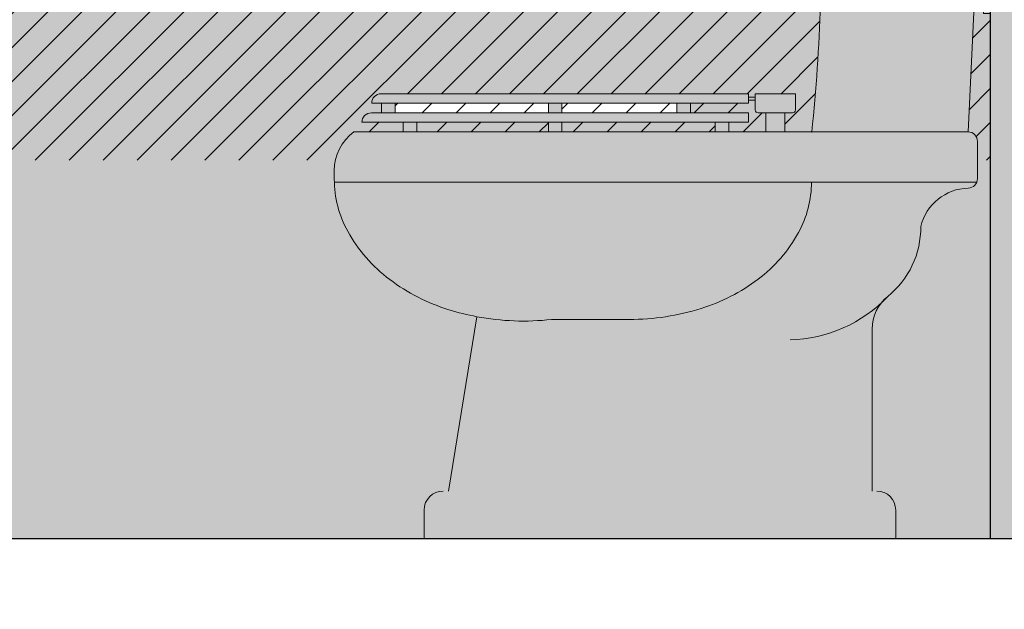
# Model space of a CAD drawing. Units: millimetres. Extents: x 2312.85 to 2319.28, y 1613.46 to 1622.58.
# Drawn here: x 2316.12 to 2317.16, y 1614.3 to 1614.93 of the extents above; entities that cross this region are included whole.
import ezdxf

# ---------------------------------------------------------------- set-up
doc = ezdxf.new("R2010")
doc.units = ezdxf.units.MM
doc.linetypes.add('LÍNEAS_OCULTAS2', pattern=[0.1875, 0.125, -0.0625])
doc.layers.add('Cotas', color=3, linetype='Continuous')
doc.styles.get("Standard").update_dxf_attribs({"font": 'arial.ttf'})
doc.dimstyles.new('1-50', dxfattribs={"dimscale": 0.05, "dimtxt": 2, "dimasz": 1.5, "dimexe": 1.5, "dimexo": 2, "dimgap": 0.75, "dimtad": 0, "dimtih": 1, "dimtoh": 1, "dimzin": 0, "dimdsep": 46, "dimtxsty": 'Standard', "dimblk1": 'ARCHTICK', "dimblk2": 'ARCHTICK', "dimsah": 1, "dimcen": 2.5, "dimdle": 1.5, "dimclrd": 256, "dimclre": 256, "dimclrt": 4, "dimadec": 0, "dimazin": 0, "dimtfac": 1, "dimtmove": 0, "dimatfit": 3, "dimfxl": 0.44, "dimtolj": 1, "dimtzin": 0, "dimarcsym": 0})

# ---------------------------------------------------------------- blocks, each defined once
blk = doc.blocks.new('_ArchTick')
at = {"color": 0, "linetype": 'ByBlock', "const_width": 0.15}
blk.add_lwpolyline([(-0.5, -0.5), (0.5, 0.5)], dxfattribs=at)
blk = doc.blocks.new('*D11')
at = {"layer": 'Cotas', "lineweight": -2, "transparency": 16777216}
for p, q in [((2317.594664825742, 1614.898606657403), (2317.594664825742, 1614.676343958381)), ((2317.23874189157, 1614.823606657403), (2317.669664825742, 1614.823606657403)), ((2317.594664825742, 1614.302495311199), (2317.594664825742, 1614.524758010222)), ((2317.241383645385, 1614.377495311199), (2317.669664825742, 1614.377495311199))]:
    blk.add_line(p, q, dxfattribs=at)
at = {"layer": 'DEFPOINTS', "color": 0, "transparency": 16777216}
for p in [(2317.13874189157, 1614.823606657403), (2317.594664825742, 1614.823606657403), (2317.141383645385, 1614.377495311199)]:
    blk.add_point(p, dxfattribs=at)
at = {"layer": 'Cotas', "lineweight": -2, "transparency": 16777216, "xscale": 0.06, "yscale": 0.06, "zscale": 0.06}
for p, rotation in [((2317.594664825742, 1614.823606657403), 90), ((2317.594664825742, 1614.377495311199), 270)]:
    blk.add_blockref('_ArchTick', p, dxfattribs=dict(at, rotation=rotation))
at = {"layer": 'Cotas', "color": 4, "transparency": 16777216, "insert": (2317.594664825742, 1614.6005509843), "char_height": 0.1, "attachment_point": 5}
blk.add_mtext('\\A1;{\\H0.75x;0.45-0.50}', dxfattribs=at)
blk = doc.blocks.new('*D12')
at = {"layer": 'Cotas', "lineweight": -2, "transparency": 16777216}
for p, q in [((2318.001784663662, 1615.2024953112), (2318.001784663662, 1614.8849387779)), ((2317.189383645385, 1615.127495311199), (2318.076784663662, 1615.127495311199)), ((2318.001784663662, 1614.302495311199), (2318.001784663662, 1614.733352829742)), ((2317.241383645385, 1614.377495311199), (2318.076784663662, 1614.377495311199))]:
    blk.add_line(p, q, dxfattribs=at)
at = {"layer": 'DEFPOINTS', "color": 0, "transparency": 16777216}
for p in [(2317.089383645385, 1615.127495311199), (2318.001784663662, 1615.127495311199), (2317.141383645385, 1614.377495311199)]:
    blk.add_point(p, dxfattribs=at)
at = {"layer": 'Cotas', "lineweight": -2, "transparency": 16777216, "xscale": 0.06, "yscale": 0.06, "zscale": 0.06}
for p, rotation in [((2318.001784663662, 1615.127495311199), 90), ((2318.001784663662, 1614.377495311199), 270)]:
    blk.add_blockref('_ArchTick', p, dxfattribs=dict(at, rotation=rotation))
at = {"layer": 'Cotas', "color": 4, "transparency": 16777216, "insert": (2318.001784663662, 1614.80914580382), "char_height": 0.1, "attachment_point": 5}
blk.add_mtext('\\A1;{\\H0.75x;0.70-0.75}', dxfattribs=at)
blk = doc.blocks.new('Perfil inodoro doble')
at = {"true_color": 0xededed}
h = blk.add_hatch(color=7, dxfattribs=at)
h.dxf.hatch_style = 1
edge = h.paths.add_edge_path()
edge.add_line((-0.05874318798259992, 0.8448251032423286), (0.04842244473820756, 0.8448251032423286))
edge.add_line((0.04842244473820756, 0.8448251032423286), (0.05618263119504263, 0.7948251032423741))
edge.add_line((0.05618263119504263, 0.7948251032423741), (-0.08676893401479902, 0.7948251032423741))
edge.add_arc((-1.936555687986129, 0.6223251032383814), 1.857812500003702, 365.3276522091289, 365.9474621649305)
edge.add_arc((-0.05874318798259992, 0.8148251032425833), 0.02999999999974534, 89.99999999956577, 180.0000000091193, ccw=False)
edge = h.paths.add_edge_path()
edge.add_line((0.04842244473820756, 0.8448251032423286), (0.06499484551841306, 0.8448251032423286))
edge.add_arc((0.06499484551841306, 0.8148251032421285), 0.03000000000020009, 357.24089234134317, 450, ccw=False)
edge.add_line((0.09496006793824563, 0.8133809961375391), (0.09455616450986781, 0.8050000000000637))
edge.add_line((0.09455616450986781, 0.8050000000000637), (0.09296006793783818, 0.8050000000000637))
edge.add_line((0.09296006793783818, 0.8050000000000637), (0.09296006793783818, 0.7948251032423741))
edge.add_line((0.09296006793783818, 0.7948251032423741), (0.05618263119504263, 0.7948251032423741))
edge.add_line((0.05618263119504263, 0.7948251032423741), (0.04842244473820756, 0.8448251032423286))
edge = h.paths.add_edge_path()
edge.add_line((-0.08676893401479902, 0.7948251032423741), (0.05618263119504263, 0.7948251032423741))
edge.add_line((0.05618263119504263, 0.7948251032423741), (0.05925956114879227, 0.775000000000091))
edge.add_line((0.05925956114833753, 0.775000000000091), (0.04796006793822016, 0.775000000000091))
edge.add_arc((0.04796006793822016, 0.75), 0.02500000000009095, 450, 503.1301023539476)
edge.add_line((0.02796006793823835, 0.7650000000001), (-0.08422980979867134, 0.7650000000001))
edge.add_arc((-1.936555687982491, 0.6223251032431563), 1.857812499999411, 364.4044952223324, 365.3276522089933)
h.paths.add_polyline_path([(0.05618263119504263, 0.7948251032423741), (0.09296006793783818, 0.7948251032423741), (0.09296006793783818, 0.775000000000091), (0.05925956114833753, 0.775000000000091)])
edge = h.paths.add_edge_path()
edge.add_line((-0.08207903640095537, 0.7350000000001273), (0.02796006793778361, 0.7350000000001273))
edge.add_arc((0.04796006793867491, 0.75), 0.02500000000027285, 216.8698976450102, 269.9999999994789)
edge.add_line((0.04796006793822016, 0.724999999999909), (0.09070074282317364, 0.7250000000001364))
edge.add_line((0.09070074282317364, 0.7250000000001364), (0.07647544659357663, 0.429825103242365))
edge.add_line((0.07647544659357663, 0.429825103242365), (-0.08874318798280001, 0.429825103242365))
edge.add_arc((-1.936555687984765, 0.6223251032431563), 1.85781250000181, 354.052537835021, 358.2317871708198)
edge.add_line((-0.07962781709102273, 0.5650000000000546), (0.06996006793815468, 0.5650000000000546))
edge.add_line((0.06996006793815468, 0.5650000000000546), (0.06996006793815468, 0.5950000000000273))
edge.add_line((0.06996006793815468, 0.5950000000000273), (-0.07891388078587624, 0.5950000000000273))
edge.add_line((-0.07891388078587624, 0.5950000000000273), (-0.08207903640050063, 0.7350000000001273))
edge = h.paths.add_edge_path()
edge.add_arc((-0.4785245534062597, 0.03000000000020009), 0.01999999999998181, 450, 540, ccw=False)
edge.add_line((-0.4785245534062597, 0.0500000000001819), (-0.01999999999998181, 0.0500000000001819))
edge.add_arc((-0.01999999999998181, 0.03000000000020009), 0.01999999999998181, 360, 450, ccw=False)
edge.add_line((0, 0.03000000000020009), (0, 0))
edge.add_line((0, 0), (-0.4985245534062415, 0))
edge.add_line((-0.4985245534062415, 0), (-0.4985245534062415, 0.03000000000020009))
edge = h.paths.add_edge_path()
edge.add_arc((-0.3935245534062233, 0.4956184222442062), 0.2657933190018482, 259.3209371011199, 276.4097023759705)
edge.add_line((-0.3638521278576263, 0.2314865695871049), (-0.2816620176186007, 0.2314821536849649))
edge.add_arc((-0.2816620176186007, 0.4858871769993129), 0.254405023314348, 270, 287.3578162434783)
edge.add_arc((-0.2649303642629093, 0.4323583289417456), 0.1983221756835364, 287.3578162434582, 307.0388288357427)
edge.add_arc((-0.239303872585424, 0.3983987334752328), 0.1557784193854326, 307.0388288357106, 331.2373697682673)
edge.add_arc((-0.2000008851719031, 0.3768251032417993), 0.1109437638042781, 331.2373697683508, 360.0000000002349)
edge.add_line((-0.08905712136765942, 0.376825103242254), (0.08580164786098976, 0.376825103242254))
edge.add_arc((0.07647544659357663, 0.3804336999112365), 0.00999999999998449, 271.62840836981167, 338.84699950601595, ccw=False)
edge.add_arc((0.07827522075967863, 0.3171254419933121), 0.0533338354094154, 451.6284083703566, 526.2246042078775)
edge.add_arc((-0.06679582246124482, 0.3286554502240051), 0.0932786026872638, 308.7217594958704, 360.7184706443989, ccw=False)
edge.add_arc((0.01920642271988982, 0.2213906095960283), 0.04420642271974246, 488.7217594957342, 540)
edge.add_line((-0.0249999999996362, 0.2213906095960283), (-0.0249999999996362, 0.0500000000001819))
edge.add_line((-0.02500000000009095, 0.0500000000001819), (-0.4726853809593194, 0.0500000000001819))
edge.add_line((-0.4726853809593194, 0.0500000000001819), (-0.4427780582504965, 0.2344284900366347))
edge = h.paths.add_edge_path()
edge.add_arc((-0.4382243411714626, 0.4027211773593535), 0.1612026141194747, 208.911200817094, 233.1301023552066, ccw=False)
edge.add_arc((-0.4796813506673061, 0.3798251032430926), 0.1138432027390582, 181.5100351590312, 208.9112008174291, ccw=False)
edge.add_line((-0.5934850184899005, 0.376825103242254), (-0.08905712136765942, 0.376825103242254))
edge.add_arc((-0.2000008851714483, 0.3768251032415719), 0.1109437638037889, 331.2373697680783, 360.00000000035226, ccw=False)
edge.add_arc((-0.2393038725858787, 0.3983987334756875), 0.1557784193860199, 307.03882883544236, 331.23736976801433, ccw=False)
edge.add_arc((-0.2649303642624545, 0.4323583289408361), 0.1983221756824061, 287.3578162437639, 307.0388288355073, ccw=False)
edge.add_arc((-0.2816620176186007, 0.4858871769993129), 0.2544050233143594, 269.9969216180925, 287.35781624385095, ccw=False)
edge.add_line((-0.281675686266226, 0.2314821540521734), (-0.3638521278571716, 0.2314865695871049))
edge.add_arc((-0.3935245534062233, 0.4956184222439788), 0.2657933190016315, 259.3209371011107, 276.40970237597594, ccw=False)
edge.add_arc((-0.3935245534062233, 0.4956184222439788), 0.2657933190016669, 252.7420614897963, 259.3209371010626, ccw=False)
edge.add_arc((-0.4111832342182424, 0.4387759866322085), 0.2062711257095252, 233.1301023553433, 252.74206148977902, ccw=False)
edge = h.paths.add_edge_path()
edge.add_line((-0.5727166182200563, 0.429825103242365), (0.07647544659357663, 0.429825103242365))
edge.add_arc((0.07647544659357663, 0.4198251032421467), 0.01000000000021828, 360.00000000130274, 449.99999999869726, ccw=False)
edge.add_line((0.08647544659379491, 0.4198251032423741), (0.08647544659379491, 0.3804336999114639))
edge.add_arc((0.07647544659403138, 0.3804336999110092), 0.009999999999763531, 338.8469995067608, 360.00000000260553, ccw=False)
edge.add_line((0.08580164786098976, 0.376825103242254), (-0.08905712136765942, 0.376825103242254))
edge.add_line((-0.08905712136765942, 0.376825103242254), (-0.5934850184903553, 0.376825103242254))
edge.add_arc((-0.4796813506627586, 0.3798251032405915), 0.1138432027437397, 179.9999999988557, 181.5100351577095, ccw=False)
edge.add_line((-0.5935245534064961, 0.3798251032428652), (-0.5935245534064961, 0.3888453287506763))
edge.add_arc((-0.5427671845177429, 0.3888453287506763), 0.05075736888852589, 486.1606238089752, 540, ccw=False)
edge = h.paths.add_edge_path()
edge.add_line((-0.1485063946506671, 0.4701748967579533), (-0.1059967865667204, 0.4701748967579533))
edge.add_line((-0.1059967865667204, 0.4701748967579533), (-0.1059967865667204, 0.4530000000002019))
edge.add_arc((-0.1089967865664221, 0.4529999999999745), 0.002999999999701686, 269.9999999956575, 360.0000000043425, ccw=False)
edge.add_line((-0.1089967865668768, 0.4500000000002728), (-0.1455063946505106, 0.4500000000002728))
edge.add_arc((-0.1455063946509654, 0.4529999999997472), 0.002999999999474312, 179.999999991315, 270.00000000868505, ccw=False)
edge.add_line((-0.1485063946502123, 0.4530000000002019), (-0.1485063946502123, 0.4701748967579533))
h.paths.add_polyline_path([(-0.1372515906086846, 0.4500000000002728), (-0.1172515906087028, 0.4500000000002728), (-0.1172515906087028, 0.429825103242365), (-0.1372515906086846, 0.429825103242365)])
edge = h.paths.add_edge_path()
edge.add_line((-0.5439761829647978, 0.4701748967579533), (-0.1557427017805821, 0.4701748967579533))
edge.add_line((-0.1557427017805821, 0.4701748967579533), (-0.1557427017805821, 0.4601748967579624))
edge.add_line((-0.1557427017805821, 0.4601748967579624), (-0.553976182965016, 0.4601748967579624))
edge.add_arc((-0.5439761829647978, 0.4601748967581898), 0.009999999999990905, 90, 180.0000000013027, ccw=False)
edge = h.paths.add_edge_path()
edge.add_line((-0.5543545020700549, 0.4500000000000455), (-0.1557427017805821, 0.4500000000000455))
edge.add_line((-0.1557427017805821, 0.4500000000000455), (-0.1557427017805821, 0.4400000000000546))
edge.add_line((-0.1557427017805821, 0.4400000000000546), (-0.5643545020702732, 0.4400000000000546))
edge.add_arc((-0.5543545020700549, 0.4400000000002819), 0.009999999999990905, 90, 180.0000000013027, ccw=False)
h.paths.add_polyline_path([(-0.5206477139277013, 0.4400000000000546), (-0.5062759528063907, 0.4400000000000546), (-0.5062759528063907, 0.429825103242365), (-0.5206477139277013, 0.429825103242365)])
h.paths.add_polyline_path([(-0.5435267251305049, 0.4601748967579624), (-0.5291549640091944, 0.4601748967579624), (-0.5291549640091944, 0.4500000000000455), (-0.5435267251305049, 0.4500000000000455)])
h.paths.add_polyline_path([(-0.3672486019249845, 0.4601748967579624), (-0.3528768408041287, 0.4601748967579624), (-0.3528768408041287, 0.4500000000000455), (-0.3672486019249845, 0.4500000000000455)])
h.paths.add_polyline_path([(-0.3672486019249845, 0.4400000000000546), (-0.3528768408041287, 0.4400000000000546), (-0.3528768408041287, 0.429825103242365), (-0.3672486019249845, 0.429825103242365)])
h.paths.add_polyline_path([(-0.19095670503566, 0.4400000000000546), (-0.1765849439143494, 0.4400000000000546), (-0.1765849439143494, 0.429825103242365), (-0.19095670503566, 0.429825103242365)])
h.paths.add_polyline_path([(-0.2312282222114845, 0.4601748967579624), (-0.216856461090174, 0.4601748967579624), (-0.216856461090174, 0.4500000000000455), (-0.2312282222114845, 0.4500000000000455)])
h.paths.add_polyline_path([(-0.1557427017805821, 0.4665618925441777), (-0.1485063946506671, 0.4665618925441777), (-0.1485063946506671, 0.4635618925442486), (-0.1557427017805821, 0.4635618925442486)])
h = blk.add_hatch(color=253)
h.dxf.hatch_style = 1
h.paths.add_polyline_path([(0.04796006793822016, 0.775000000000091), (0.09296006793783818, 0.775000000000091), (0.09296006793783818, 0.7250000000001364), (0.04796006793822016, 0.724999999999909, -1)])
h.paths.add_polyline_path([(0.04296006793811102, 0.75, 1), (0.0529600679383293, 0.75, 1)], flags=16)
h.paths.add_polyline_path([(-0.1415828874078215, 0.7650000000001), (0.02796006793823835, 0.7650000000001, 0.3333333333314386), (0.02796006793823835, 0.7350000000001273), (-0.1369267755339934, 0.7350000000001273)])
h.paths.add_polyline_path([(-0.5150399320618817, 0.7649999999998727), (-0.1415828874078215, 0.7650000000001), (-0.1369267755339934, 0.7350000000001273), (-0.5150399320618817, 0.7349999999999, 1), (-0.5150399320618817, 0.5950000000000273), (0.06996006793815468, 0.5950000000000273), (0.06996006793815468, 0.5650000000000546), (-0.5150399320618817, 0.5650000000000546, -1)])
h.paths.add_polyline_path([(0.09296006793783818, 0.8050000000000637), (0.09996006793790002, 0.8050000000000637), (0.09996006793790002, 0.5550000000000637), (0.09296006793783818, 0.5550000000000637)])
h = blk.add_hatch(color=9)
h.dxf.hatch_style = 1
h.paths.add_polyline_path([(-0.4086080288880112, 0.7350000000001273), (-0.3986080288877929, 0.7350000000001273), (-0.3986080288877929, 0.5950000000000273), (-0.4086080288875564, 0.5950000000000273), (-0.4086080288880112, 0.658875004837455, 1), (-0.4086080288880112, 0.6688750048376733)])
h.paths.add_polyline_path([(-0.5582286270846453, 0.6897318816772895), (-0.5401131060702937, 0.6897318816772895), (-0.5086080288879202, 0.6688750048376733), (-0.4086080288880112, 0.6688750048376733, -1), (-0.4086080288880112, 0.658875004837455), (-0.5116181832527218, 0.6588750048376824)])
at = {"color": 4, "lineweight": 9}
for p, q in [((0.06499484551841306, 0.8448251032423286), (-0.05874318798259992, 0.8448251032423286)), ((0.09496006793824563, 0.8133809961377665), (0.09455616450986781, 0.8050000000000637)), ((0.09296006793783818, 0.8050000000000637), (0.09296006793783818, 0.5550000000000637)), ((0.09296006793783818, 0.8050000000000637), (0.09996006793790002, 0.8050000000000637)), ((0.09296006793783818, 0.7948251032423741), (-0.08676893401434427, 0.7948251032423741)), ((0.04796006793822016, 0.775000000000091), (0.09296006793783818, 0.775000000000091)), ((-0.5150399320618817, 0.7650000000001), (0.02796006793823835, 0.7650000000001)), ((-0.5150399320618817, 0.7350000000001273), (0.02796006793823835, 0.7350000000001273)), ((-0.4086080288880112, 0.7350000000001273), (-0.4086080288880112, 0.6688750048376733)), ((-0.3986080288877929, 0.7350000000001273), (-0.3986080288877929, 0.5949999999997999)), ((0.04796006793822016, 0.7250000000001364), (0.09296006793783818, 0.7250000000001364)), ((0.09070074282317364, 0.7250000000001364), (0.07647544659357663, 0.429825103242365)), ((-0.5401131060702937, 0.6897318816772895), (-0.5582286270846453, 0.6897318816772895)), ((-0.5116181832527218, 0.6588750048376824), (-0.5582286270846453, 0.6897318816772895)), ((-0.5086080288879202, 0.6688750048376733), (-0.5401131060702937, 0.6897318816772895)), ((-0.4086080288880112, 0.6688750048376733), (-0.5086080288879202, 0.6688750048376733)), ((-0.4086080288880112, 0.6588750048376824), (-0.5116181832527218, 0.6588750048376824)), ((-0.4086080288880112, 0.6588750048376824), (-0.4086080288875564, 0.5949999999997999)), ((0.06996006793815468, 0.5950000000000273), (-0.5150399320618817, 0.5950000000000273)), ((0.06996006793815468, 0.5950000000000273), (0.06996006793815468, 0.5650000000000546)), ((0.06996006793815468, 0.5650000000000546), (-0.5150399320618817, 0.5650000000000546)), ((0.09296006793783818, 0.5550000000000637), (0.09996006793790002, 0.5550000000000637)), ((-0.1557427017805821, 0.4701748967579533), (-0.5439762713176606, 0.4701748967579533)), ((-0.1557427017805821, 0.4701748967579533), (-0.1557427017805821, 0.4601748967579624)), ((-0.1485063946506671, 0.4701748967579533), (-0.1485063946506671, 0.4530000000002019)), ((-0.1059967865667204, 0.4701748967579533), (-0.1485063946506671, 0.4701748967579533)), ((-0.1059967865667204, 0.4701748967579533), (-0.1059967865667204, 0.4530000000002019)), ((-0.1557427017805821, 0.4601748967579624), (-0.5539761829654708, 0.4601748967579624)), ((-0.5435267251305049, 0.4601748967579624), (-0.5435267251305049, 0.4500000000000455)), ((-0.5291549640091944, 0.4601748967579624), (-0.5291549640091944, 0.4500000000000455)), ((-0.3672486019249845, 0.4601748967579624), (-0.3672486019249845, 0.4500000000000455)), ((-0.3528768408041287, 0.4601748967579624), (-0.3528768408041287, 0.4500000000000455)), ((-0.2312282222114845, 0.4601748967579624), (-0.2312282222114845, 0.4500000000000455)), ((-0.216856461090174, 0.4601748967579624), (-0.216856461090174, 0.4500000000000455)), ((-0.1485063946506671, 0.4665618925441777), (-0.1557427017805821, 0.4665618925441777)), ((-0.1485063946506671, 0.4635618925442486), (-0.1557427017805821, 0.4635618925442486)), ((-0.1557427017805821, 0.4500000000000455), (-0.5543545020700549, 0.4500000000000455)), ((-0.1557427017805821, 0.4500000000000455), (-0.1557427017805821, 0.4400000000000546)), ((-0.1089967865668768, 0.4500000000000455), (-0.1455063946505106, 0.4500000000000455)), ((-0.1372515906086846, 0.4500000000000455), (-0.1372515906086846, 0.429825103242365)), ((-0.1172515906087028, 0.4500000000000455), (-0.1172515906087028, 0.429825103242365)), ((-0.1557427017805821, 0.4400000000000546), (-0.5643545020698184, 0.4400000000000546)), ((-0.5206477139277013, 0.4400000000000546), (-0.5206477139277013, 0.429825103242365)), ((-0.5062759528063907, 0.4400000000000546), (-0.5062759528063907, 0.429825103242365)), ((-0.3672486019249845, 0.4400000000000546), (-0.3672486019249845, 0.429825103242365)), ((-0.3528768408041287, 0.4400000000000546), (-0.3528768408041287, 0.429825103242365)), ((-0.19095670503566, 0.4400000000000546), (-0.19095670503566, 0.429825103242365)), ((-0.1765849439143494, 0.4400000000000546), (-0.1765849439143494, 0.429825103242365)), ((0.07647544659357663, 0.429825103242365), (-0.5727166182200563, 0.429825103242365)), ((0.08647544659379491, 0.4198251032423741), (0.08647544659379491, 0.3804336999114639)), ((-0.5935245534064961, 0.3888453287506763), (-0.5935245534064961, 0.3798251032421831)), ((0.08580164786098976, 0.376825103242254), (-0.5934850184899005, 0.376825103242254)), ((-0.4427780582504965, 0.2344284900366347), (-0.4726853809593194, 0.0500000000001819)), ((-0.3638521278576263, 0.2314865695871049), (-0.2816620176181459, 0.2314865695871049)), ((-0.02500000000009095, 0.2213906095960283), (-0.02500000000009095, 0.0500000000001819)), ((-0.4985245534062415, 0.03000000000020009), (-0.4985245534062415, 0)), ((0, 0.03000000000020009), (0, 0))]:
    blk.add_line(p, q, dxfattribs=at)
at = {"lineweight": 9}
blk.add_line((0.09996006793790002, 0.8050000000000637), (0.09996006793790002, 0.5550000000000637), dxfattribs=at)
at = {"color": 4, "linetype": 'LÍNEAS_OCULTAS2', "lineweight": 9, "ltscale": 10}
blk.add_lwpolyline([(-0.1314771506195029, 0.6998872810918328), (-0.2211971656302012, 1.277966271288278, -1), (-0.02356332282806761, 1.308639780693738), (0.05971525520772047, 0.7720638974856229)], format="xyb", dxfattribs=at)
at = {"color": 3, "lineweight": 9}
blk.add_lwpolyline([(-0.309710078568969, 1.288455448695231, 0.01900811641280456, 0, 0), (-0.2725497840310709, 1.313185080404992, 0, 0, 0)], format="xyseb", dxfattribs=at)
at = {"color": 4, "lineweight": 9}
for points in [[(-0.4427780582504965, 0.2344284900366347, -0.02871364743392648), (-0.472378492122516, 0.241791424517487, -0.08578280710760813), (-0.5349459096437386, 0.273759086064274, -0.1060700219635839), (-0.5793362787871956, 0.3247872061958788, -0.1268223572478371), (-0.5935245534064961, 0.3798251032421831, -0.1268223572478383)], [(-0.08905712136765942, 0.376825103242254, -0.1261637232439733), (-0.1027452846560664, 0.3234409586355014, -0.1059801833973032), (-0.1454697893896082, 0.2740521180126052, -0.08608633469978232), (-0.2057632920432297, 0.2430676980779936, -0.0758829100107368), (-0.2816620176181459, 0.2314821536849649, -0.0758829100107367)], [(-0.3638521278576263, 0.2314865695871049, -0.07477584747364327), (-0.4428544703700936, 0.2344429109143675, -0.07477584747364327)]]:
    blk.add_lwpolyline(points, format="xyb", dxfattribs=at)
blk.add_circle((0.04796006793822016, 0.75), 0.005, dxfattribs=at)
for centre, radius, start, end in [((-0.05874318798259992, 0.8148251032423559), 0.03, 90, 180), ((0.06499484551841306, 0.8148251032423559), 0.03, 357.2408923413739, 90), ((-1.936555687982946, 0.6223251032422468), 1.857812500000003, 4.404495222350859, 5.947462164957181), ((0.04796006793822016, 0.75), 0.02500000000000013, 90, 270), ((-0.5150399320618817, 0.6649999999999636), 0.1, 90, 270), ((-0.5150399320618817, 0.6649999999999636), 0.07, 90, 270), ((-1.936555687483178, 0.622325103264302), 1.857812499499817, 1.161990543993174, 3.477078749469843), ((-0.4086080288880112, 0.6638750048375641), 0.004999999999999893, 270, 90), ((-1.936555687982946, 0.6223251032422468), 1.857812500000003, 359.1572510441082, 1.161990544370895), ((-1.936555687982946, 0.6223251032422468), 1.857812500000003, 354.0525378350428, 358.2317871708432), ((-0.5439761829647978, 0.4601748967579624), 0.01, 90, 180), ((-0.5543545020700549, 0.4400000000000546), 0.01, 90, 180), ((-0.1455063946505106, 0.4530000000002019), 0.003, 180, 270), ((-0.1089967865668768, 0.4530000000002019), 0.003, 270, 0), ((-0.5427671845181976, 0.3888453287506763), 0.05075736888829631, 126.1606238087643, 180), ((0.07647544659357663, 0.4198251032423741), 0.01, 0, 90), ((0.07647544659357663, 0.3804336999114639), 0.01, 271.6284083702088, 0), ((0.07827522075967863, 0.3171254419930847), 0.05333383540961428, 91.62840837020879, 166.2246042076636), ((-0.06679582246124482, 0.3286554502242325), 0.09327860268721394, 308.7217608219237, 0.718470644375991), ((-0.1144999213056508, 0.3555018002168708), 0.1455053928497616, 271.0848863136826, 316.7911639432583), ((0.01920642271988982, 0.2213906095960283), 0.04420642271965236, 128.7217594957142, 180), ((-0.4785245534062597, 0.03000000000020009), 0.02, 90, 180), ((-0.01999999999998181, 0.03000000000020009), 0.02, 0, 90)]:
    blk.add_arc(centre, radius, start, end, dxfattribs=at)
at = {"layer": 'Cotas', "linetype": 'LÍNEAS_OCULTAS2', "ltscale": 8.4}
blk.add_arc((0.04796006793822016, 0.75), 0.648000000000005, 119.6442982448967, 180, dxfattribs=at)

msp = doc.modelspace()

# ---------------------------------------------------------------- hatches: boundary and pattern name
h = msp.add_hatch(color=253)
h.dxf.hatch_style = 1
h.paths.add_polyline_path([(2317.241282164435, 1616.22762942479), (2317.141383645384, 1616.228021390975), (2317.141383645384, 1614.377495311199), (2317.241383645384, 1614.377495311199)])
h.paths.add_polyline_path([(2315.018574586201, 1616.228021390975), (2314.918574586201, 1616.228021390975), (2314.918574586201, 1614.377495311199), (2315.018574586201, 1614.377495311199)])
at = {"transparency": 33554508}
h = msp.add_hatch(color=254, dxfattribs=at)
h.dxf.hatch_style = 1
h.paths.add_polyline_path([(2316.56904508532, 1614.619286735717, -0.08578280709917988), (2316.506477667805, 1614.651254397261, -0.1060700219742165), (2316.462087298657, 1614.702282517397, -0.1268223572423893), (2316.44789902404, 1614.757320414441), (2316.44789902404, 1614.766340639949, -0.2393376344155763), (2316.468706959226, 1614.807320414441), (2316.904171986837, 1614.807320414441), (2316.904171986837, 1614.827495311199), (2316.895917182796, 1614.827495311199, -0.4142135623730951), (2316.892917182795, 1614.830495311199), (2316.892917182795, 1614.841057203743), (2316.885680875665, 1614.841057203743), (2316.885680875665, 1614.837670207957), (2316.824567116356, 1614.837670207957), (2316.824567116356, 1614.827495311199), (2316.885680875665, 1614.827495311199), (2316.885680875665, 1614.817495311199), (2316.477069075376, 1614.817495311199, -0.4142135623697653), (2316.487069075376, 1614.827495311199), (2316.497896852316, 1614.827495311199), (2316.497896852316, 1614.837670207957), (2316.487447394481, 1614.837670207957, -0.4142135623697653), (2316.497447394481, 1614.847670207957), (2316.885680875665, 1614.847670207957), (2316.885680875665, 1614.844057203743), (2316.892917182795, 1614.844057203743), (2316.892917182795, 1614.847670207957), (2316.935426790879, 1614.847670207957), (2316.935426790879, 1614.830495311199, -0.4142135623730951), (2316.932426790879, 1614.827495311199), (2316.924171986837, 1614.827495311199), (2316.924171986837, 1614.807320414441), (2316.952680389463, 1614.807320414441, 0.01823743683825665), (2316.961795760355, 1614.942495311199), (2316.526383645384, 1614.942495311199, -1), (2316.526383645384, 1615.142495311198), (2316.899840690038, 1615.142495311199), (2316.820226411816, 1615.655461582487, -1), (2317.017860254618, 1615.686135091892), (2317.089846022184, 1615.222320414441), (2317.106418422964, 1615.222320414441, -0.4142135623730945), (2317.136418422965, 1615.192320414441), (2317.141383645384, 1616.228021390975), (2315.018574586201, 1616.228021390975), (2315.018574586201, 1615.501284756364), (2315.086576675922, 1615.501284756364), (2315.086576675922, 1615.409608660335), (2315.098089188562, 1615.409608660335), (2315.098089188562, 1615.387433656315), (2315.086576675922, 1615.387433656315), (2315.086576675922, 1615.378816007592), (2315.018574586201, 1615.378816007592), (2315.018574586201, 1614.377495311199), (2317.041423577446, 1614.377495311198), (2317.041423577446, 1614.407495311199, 0.490314394827689), (2317.016423577446, 1614.42686022793), (2317.016423577446, 1614.598885920795, -0.2275534638227531), (2317.032977158745, 1614.633375457919, 0.2308530759792704), (2317.067899024039, 1614.707320414441, -0.3374904777668595), (2317.118183196655, 1614.747933049629, 0.3020063160249947), (2317.127225225307, 1614.754320414441), (2316.952366456078, 1614.754320414441, -0.1261637232484349), (2316.938678292789, 1614.700936269832, -0.1059801833947669), (2316.895953788056, 1614.651547429211, -0.0860863346955249), (2316.835660285406, 1614.620563009277, -0.07440159346034783), (2316.761260504747, 1614.608981880786), (2316.677571449588, 1614.608981880786, -0.07477584747364342), (2316.598569107076, 1614.611938222113, -0.0286404468076186)])
h.paths.add_polyline_path([(2315.688823050817, 1615.070305509968), (2315.519342612901, 1615.070305509968), (2315.519342612901, 1615.053821625338), (2315.523061621166, 1615.053821625338), (2315.523061621166, 1614.968284435255), (2315.519342612901, 1614.968284435255), (2315.519342612901, 1614.88088774104), (2315.463557488934, 1614.88088774104), (2315.463557488934, 1614.968284435255), (2315.45983848067, 1614.968284435255), (2315.45983848067, 1614.994317493107), (2315.45983848067, 1615.031507575751), (2315.45983848067, 1615.053821625338), (2315.463557488934, 1615.053821625338), (2315.463557488934, 1615.070305509968), (2315.278781519417, 1615.070305509968, -0.4142135623730951), (2315.198781519417, 1615.150305509967), (2315.198781519417, 1615.197099385084), (2315.168574586201, 1615.197099385084), (2315.168574586201, 1615.227495311198), (2315.448012644332, 1615.227495311198), (2315.465033210747, 1615.273739614445, -0.6975250681264659), (2315.502571359487, 1615.273739614445), (2315.519591925902, 1615.227495311198), (2315.799029984033, 1615.227495311198), (2315.799029984033, 1615.197099385084), (2315.768823050817, 1615.197099385084), (2315.768823050817, 1615.150305509967, -0.4142135623730944)], flags=16)
h.paths.add_polyline_path([(2316.030966191895, 1615.377495311198), (2315.843330134745, 1615.377495311198, -0.4142135623730951), (2315.823330134745, 1615.397495311198), (2315.823330134745, 1615.5700328121, -0.4142135623730951), (2315.843330134745, 1615.5900328121), (2316.030966191895, 1615.5900328121, -0.4142135623730951), (2316.050966191895, 1615.5700328121), (2316.050966191895, 1615.397495311198, -0.414213562373096)], flags=16)
h.paths.add_polyline_path([(2315.771185197439, 1615.31799920764), (2315.495559021261, 1615.31800629903), (2315.499685259058, 1615.303431506323), (2315.498685259057, 1615.303431506323), (2315.498685259057, 1615.299479094342), (2315.501373419637, 1615.299479094342, -0.3345534947103492), (2315.506179520705, 1615.295858004248), (2315.513442050252, 1615.264401404471), (2315.503028276778, 1615.283304567888, 0.7536618335879929), (2315.464576293457, 1615.283304567888), (2315.454162519983, 1615.264401404471), (2315.461306991793, 1615.295346654185, -0.3640093925090972), (2315.466231150596, 1615.299479094342), (2315.468919311176, 1615.299479094342), (2315.468919311176, 1615.303431506323), (2315.467919311176, 1615.303431506323, 0.08739338030265544), (2315.464235296566, 1615.318007104936), (2315.191020787066, 1615.318014134279), (2315.191444325542, 1616.1094563073), (2315.771608735914, 1616.109441380661)], flags=16)
edge = h.paths.add_edge_path(flags=16)
edge.add_ellipse((2315.483802285117, 1615.276252571279), major_axis=(0.01219597286862495, 0), ratio=0.3566454051350781, start_angle=180, end_angle=360, ccw=False)
edge.add_ellipse((2315.483802285117, 1615.279036332238), major_axis=(-0.01219597286862495, 0), ratio=0.3566454051356606, start_angle=180, end_angle=360, ccw=False)
edge = h.paths.add_edge_path(flags=0)
edge.add_line((2315.457291023683, 1615.334479094342), (2315.451291023683, 1615.334479094342))
edge.add_ellipse((2315.451291023683, 1615.339480881969), major_axis=(0, -0.005001787626611075), ratio=0.4886361008845266, start_angle=180, end_angle=360, ccw=False)
edge.add_line((2315.451291023683, 1615.344482669595), (2315.457291023683, 1615.344482669595))
edge.add_ellipse((2315.457291023683, 1615.339480881969), major_axis=(0, -0.005001787626611075), ratio=0.4886361008845266, start_angle=180, end_angle=360)
h.paths.add_polyline_path([(2317.141383645384, 1614.932495311199), (2317.134383645384, 1614.932495311199), (2317.134383645384, 1615.172320414441), (2316.954654643431, 1615.172320414441, -0.0040280540176471), (2316.957193767647, 1615.142495311199), (2316.899840690038, 1615.142495311199), (2316.904496801912, 1615.112495311199), (2316.642815548558, 1615.112495311199), (2316.642815548558, 1614.972495311199), (2317.111383645384, 1614.972495311199), (2317.111383645384, 1614.942495311199), (2316.961795760355, 1614.942495311199, -0.01823743683825665), (2316.952680389463, 1614.807320414441), (2317.11789902404, 1614.807320414441, -0.4142135623730951), (2317.12789902404, 1614.797320414441), (2317.12789902404, 1614.754320414441), (2317.127225225307, 1614.754320414441, -0.3020063160249947), (2317.118183196655, 1614.747933049629, 0.3374904777669318), (2317.067899024039, 1614.707320414441, -0.2308530698758918), (2317.032977160432, 1614.633375459271, -0.0163881458604067), (2317.026224221997, 1614.626642906191, 0.1713596932912239), (2317.016423577446, 1614.598885920795), (2317.016423577446, 1614.42686022793, -0.4903143948266987), (2317.041423577446, 1614.407495311199), (2317.041423577446, 1614.377495311198), (2317.141383645384, 1614.377495311198)], flags=17)
h.paths.add_polyline_path([(2317.084383645384, 1615.127495311199, -1), (2317.094383645384, 1615.127495311199, -1)], flags=16)
h = msp.add_hatch()
h.set_pattern_fill('LINE', color=253, scale=0.008, angle=45)
h.set_pattern_definition([(45, (-55.53363127517332, 561.305957436826), (-0.0179605122421383, 0.01796051224213831), [])])
edge = h.paths.add_edge_path()
edge.add_line((2317.034628157186, 1615.578097078486), (2317.141383645384, 1615.578097078486))
edge.add_line((2317.141383645384, 1615.578097078486), (2317.141383645384, 1615.182495311199))
edge.add_line((2317.141383645384, 1615.182495311199), (2317.135979741956, 1615.182495311199))
edge.add_line((2317.135979741956, 1615.182495311199), (2317.136383645384, 1615.190876307336))
edge.add_arc((2317.106418422964, 1615.192320414441), 0.0299999999999927, 357.2408923413432, 450)
edge.add_line((2317.106418422964, 1615.222320414441), (2317.089846022184, 1615.222320414441))
edge.add_line((2317.089846022184, 1615.222320414441), (2317.034628157186, 1615.578097078486))
edge = h.paths.add_edge_path()
edge.add_line((2316.832233671339, 1615.578097078486), (2317.034628157186, 1615.578097078486))
edge.add_line((2317.034628157186, 1615.578097078486), (2317.089846022184, 1615.222320414441))
edge.add_line((2317.089846022184, 1615.222320414441), (2316.982680389463, 1615.222320414441))
edge.add_arc((2316.982840095303, 1615.192320839543), 0.03000000000009587, 450.3050171270451, 545.8228128891088)
edge.add_arc((2315.104867889467, 1614.999820414454), 1.857812499994807, 364.40449522194945, 365.85311026659633, ccw=False)
edge.add_line((2316.957193767647, 1615.142495311199), (2316.899840690038, 1615.142495311199))
edge.add_line((2316.899840690038, 1615.142495311199), (2316.832233671339, 1615.578097078486))
edge = h.paths.add_edge_path()
edge.add_line((2316.832233671339, 1615.578097078486), (2316.899840690038, 1615.142495311199))
edge.add_line((2316.899840690038, 1615.142495311199), (2316.526383645384, 1615.142495311198))
edge.add_arc((2316.526383645384, 1615.042495311199), 0.09999999999990905, 450, 630)
edge.add_line((2316.526383645384, 1614.942495311199), (2316.961795760355, 1614.942495311199))
edge.add_arc((2315.104867889462, 1614.999820414442), 1.857812500001115, 354.0525378350259, 358.2317871708262, ccw=False)
edge.add_line((2316.952680389463, 1614.807320414441), (2316.924171986837, 1614.807320414441))
edge.add_line((2316.924171986837, 1614.807320414441), (2316.924171986837, 1614.827495311199))
edge.add_line((2316.924171986837, 1614.827495311199), (2316.932426790879, 1614.827495311199))
edge.add_arc((2316.932426790879, 1614.830495311199), 0.003000000000156433, 270, 360)
edge.add_line((2316.935426790879, 1614.830495311199), (2316.935426790879, 1614.847670207957))
edge.add_line((2316.935426790879, 1614.847670207957), (2316.892917182795, 1614.847670207957))
edge.add_line((2316.892917182795, 1614.847670207957), (2316.892917182795, 1614.844057203743))
edge.add_line((2316.892917182795, 1614.844057203743), (2316.885680875665, 1614.844057203743))
edge.add_line((2316.885680875665, 1614.844057203743), (2316.885680875665, 1614.847670207957))
edge.add_line((2316.885680875665, 1614.847670207957), (2316.497447394481, 1614.847670207957))
edge.add_arc((2316.497447394481, 1614.837670207957), 0.009999999999990905, 450, 540)
edge.add_line((2316.487447394481, 1614.837670207957), (2316.497896852316, 1614.837670207957))
edge.add_line((2316.497896852316, 1614.837670207957), (2316.497896852316, 1614.827495311199))
edge.add_line((2316.497896852316, 1614.827495311199), (2316.487069075376, 1614.827495311199))
edge.add_arc((2316.487069075376, 1614.817495311199), 0.009999999999990905, 450, 540)
edge.add_line((2316.477069075376, 1614.817495311199), (2316.520775863518, 1614.817495311199))
edge.add_line((2316.520775863518, 1614.817495311199), (2316.520775863518, 1614.807320414441))
edge.add_line((2316.520775863518, 1614.807320414441), (2316.468706959226, 1614.807320414441))
edge.add_arc((2316.498656392928, 1614.766340639949), 0.05075736888832303, 486.160623808768, 527.4687175854323)
edge.add_line((2316.449108181833, 1614.777353599304), (2315.940481862104, 1614.777353599304))
edge.add_line((2315.940481862104, 1614.777353599304), (2315.940481862104, 1615.578097078486))
edge.add_line((2315.940481862104, 1615.578097078486), (2316.832233671339, 1615.578097078486))
edge = h.paths.add_edge_path()
edge.add_line((2317.13110714918, 1615.081389011087), (2317.134383645384, 1615.078112514882))
edge.add_line((2317.134383645384, 1615.078112514882), (2317.134383645384, 1614.932495311199))
edge.add_line((2317.134383645384, 1614.932495311199), (2317.141383645384, 1614.932495311199))
edge.add_line((2317.141383645384, 1614.932495311199), (2317.141383645384, 1614.777353599304))
edge.add_line((2317.141383645384, 1614.777353599304), (2317.12789902404, 1614.777353599304))
edge.add_line((2317.12789902404, 1614.777353599304), (2317.12789902404, 1614.797320414441))
edge.add_arc((2317.11789902404, 1614.797320414441), 0.01000000000021828, 360, 450)
edge.add_line((2317.11789902404, 1614.807320414441), (2317.13110714918, 1615.081389011087))
h.paths.add_polyline_path([(2317.132124320269, 1615.102495311199), (2317.134383645384, 1615.102495311199), (2317.134383645384, 1615.078112514882), (2317.13110714918, 1615.081389011087)])
edge = h.paths.add_edge_path()
edge.add_line((2316.526383645384, 1615.112495311198), (2316.959260418783, 1615.112495311199))
edge.add_arc((2315.104867889463, 1614.999820414437), 1.85781250000069, 361.4704768461221, 363.4770787493253, ccw=False)
edge.add_line((2316.962068575812, 1615.047495311199), (2316.874383645384, 1615.047495311199))
edge.add_line((2316.874383645384, 1615.047495311199), (2316.842878568202, 1615.068352188038))
edge.add_line((2316.842878568202, 1615.068352188038), (2316.824763047187, 1615.068352188038))
edge.add_line((2316.824763047187, 1615.068352188038), (2316.871373491019, 1615.047495311199))
edge.add_line((2316.871373491019, 1615.047495311199), (2316.96229834235, 1615.047495311199))
edge.add_arc((2314.425543495805, 1615.003870198954), 2.537129933978045, 359.2914456418735, 360.9852305799068, ccw=False)
edge.add_line((2316.962479426865, 1614.972495311199), (2316.526383645384, 1614.972495311199))
edge.add_arc((2316.526383645384, 1615.042495311199), 0.06999999999993634, 90, 270, ccw=False)
edge = h.paths.add_edge_path(flags=17)
edge.add_line((2316.824567116356, 1614.837670207957), (2316.885680875665, 1614.837670207957))
edge.add_line((2316.885680875665, 1614.837670207957), (2316.885680875665, 1614.841057203743))
edge.add_line((2316.885680875665, 1614.841057203743), (2316.892917182795, 1614.841057203743))
edge.add_line((2316.892917182795, 1614.841057203743), (2316.892917182795, 1614.830495311199))
edge.add_arc((2316.895917182796, 1614.830495311199), 0.003000000000156433, 540, 630)
edge.add_line((2316.895917182796, 1614.827495311199), (2316.904171986837, 1614.827495311199))
edge.add_line((2316.904171986837, 1614.827495311199), (2316.904171986837, 1614.807320414441))
edge.add_line((2316.904171986837, 1614.807320414441), (2316.864838633532, 1614.807320414441))
edge.add_line((2316.864838633532, 1614.807320414441), (2316.864838633532, 1614.817495311199))
edge.add_line((2316.864838633532, 1614.817495311199), (2316.885680875665, 1614.817495311199))
edge.add_line((2316.885680875665, 1614.817495311199), (2316.885680875665, 1614.827495311199))
edge.add_line((2316.885680875665, 1614.827495311199), (2316.824567116356, 1614.827495311199))
edge.add_line((2316.824567116356, 1614.827495311199), (2316.824567116356, 1614.837670207957))
h.paths.add_polyline_path([(2316.688546736642, 1614.817495311199), (2316.85046687241, 1614.817495311199), (2316.85046687241, 1614.807320414441), (2316.688546736642, 1614.807320414441)], flags=17)
h.paths.add_polyline_path([(2316.688546736642, 1614.837670207957), (2316.810195355235, 1614.837670207957), (2316.810195355235, 1614.827495311199), (2316.688546736642, 1614.827495311199)], flags=17)
h.paths.add_polyline_path([(2316.512268613437, 1614.837670207957), (2316.674174975521, 1614.837670207957), (2316.674174975521, 1614.827495311199), (2316.512268613437, 1614.827495311199)], flags=17)
h.paths.add_polyline_path([(2316.53514762464, 1614.817495311199), (2316.674174975521, 1614.817495311199), (2316.674174975521, 1614.807320414441), (2316.53514762464, 1614.807320414441)], flags=17)

# ---------------------------------------------------------------- linework, layer by layer
at = {"lineweight": 25}
for p, q in [((2317.141383645384, 1616.228021390975), (2317.141383645384, 1614.377495311199)), ((2314.918574586201, 1614.377495311199), (2317.141383645384, 1614.377495311198))]:
    msp.add_line(p, q, dxfattribs=at)
msp.add_line((2317.141383645384, 1614.377495311199), (2317.241282164435, 1614.377495311199))

# ---------------------------------------------------------------- block references
msp.add_blockref('Perfil inodoro doble', (2317.041423577446, 1614.377495311199))

# ---------------------------------------------------------------- dimensions: what is measured, and where the dimension line sits
at = {"layer": 'Cotas'}
dim = msp.add_linear_dim(base=(2318.001784663662, 1615.127495311199), p1=(2317.141383645384, 1614.377495311199), p2=(2317.089383645384, 1615.127495311199), angle=90, text='{\\H0.75x;0.70-0.75}', dimstyle='1-50', override={"dimasz": 1.2}, dxfattribs=at)
dim.commit()
dim.dimension.update_dxf_attribs({"geometry": '*D12', "text_midpoint": (2318.001784663662, 1614.80914580382), "dimtype": 160})
dim = msp.add_linear_dim(base=(2317.594664825742, 1614.823606657403), p1=(2317.141383645384, 1614.377495311199), p2=(2317.138741891569, 1614.823606657402), angle=90, text='{\\H0.75x;0.45-0.50}', dimstyle='1-50', override={"dimasz": 1.2}, dxfattribs=at)
dim.commit()
dim.dimension.update_dxf_attribs({"geometry": '*D11', "text_midpoint": (2317.594664825742, 1614.6005509843)})

doc.saveas('drawing.dxf')
